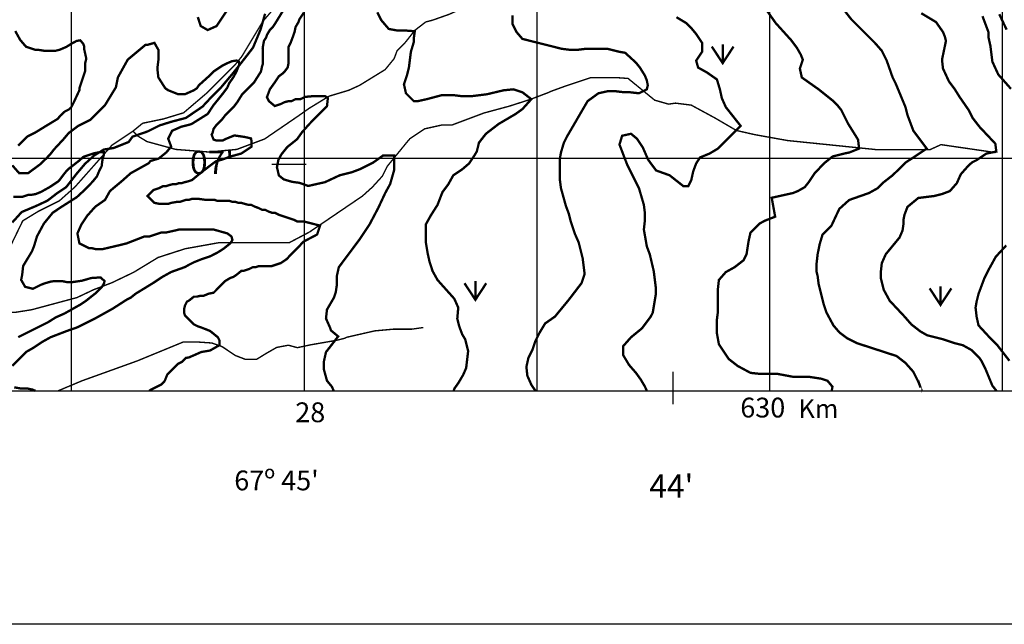
# Model space of a CAD drawing. Units: inches. Extents: x 613366 to 652113, y 7440998 to 7470996.
# Drawn here: x 626777 to 631008, y 7440998 to 7443594 of the extents above; entities that cross this region are included whole.
import ezdxf

# ---------------------------------------------------------------- set-up
doc = ezdxf.new("R2010")
doc.units = ezdxf.units.IN
doc.linetypes.add('ACAD_ISO14W100', pattern=[25.5, 12, -3, 0.5, -3, 0.5, -3, 0.5, -3])
for name, color, linetype in [('base', 5, 'CONTINUOUS'), ('GRILLA', 7, 'CONTINUOUS'), ('LAYER02', 1, 'CONTINUOUS'), ('LAYER03', 42, 'CONTINUOUS'), ('LAYER09', 4, 'ACAD_ISO14W100'), ('LAYER12', 3, 'CONTINUOUS')]:
    doc.layers.add(name, color=color, linetype=linetype)

msp = doc.modelspace()

# ---------------------------------------------------------------- linework, layer by layer
at = {"layer": 'base'}
msp.add_lwpolyline([(613366.2, 7470996), (652112.7, 7470996), (652112.7, 7440997.5), (613366.2, 7440997.5)], close=True, dxfattribs=at)
at = {"layer": 'GRILLA', "color": 1}
for p, q in [((628000, 7442000), (628000, 7456000)), ((628000, 7442124.3), (628000, 7455908.6))]:
    msp.add_line(p, q, dxfattribs=at)
at = {"layer": 'GRILLA'}
for p, q in [((629000, 7442000), (629000, 7456000)), ((627000, 7442000), (627000, 7455916.1)), ((630000, 7442000), (630000, 7455889.5)), ((631000, 7442000), (631000, 7455880)), ((615000, 7443000), (628007.5, 7443000)), ((628002.7, 7443000), (641000, 7443000))]:
    msp.add_line(p, q, dxfattribs=at)
at = {"layer": 'GRILLA', "color": 3}
for p, q in [((615000, 7442000), (627998.9, 7442000)), ((627994.2, 7442000), (641000, 7442000))]:
    msp.add_line(p, q, dxfattribs=at)
at = {"layer": 'GRILLA'}
msp.add_lwpolyline([(627860.5, 7442974.3), (628007.3, 7442974.3)], dxfattribs=at)
at = {"layer": 'GRILLA', "ltscale": 7.5}
msp.add_lwpolyline([(629583.4, 7442082.2), (629583.4, 7441943.2)], dxfattribs=at)
at = {"layer": 'LAYER02', "ltscale": 5, "flags": 128}
msp.add_lwpolyline([(626744.8, 7442723.3, 10, 10, 0), (626785.6, 7442768.3, 10, 10, 0), (626847.1, 7442794.1, 10, 10, 0), (626895.6, 7442816.7, 10, 10, 0), (626937.7, 7442849.1, 10, 10, 0), (626976.5, 7442874.9, 10, 10, 0), (627021.8, 7442933.1, 10, 10, 0), (627057.4, 7442975.1, 10, 10, 0), (627096.3, 7443010.7, 10, 10, 0), (627138.3, 7443036.5, 10, 10, 0), (627180.4, 7443043, 10, 10, 0), (627245.1, 7443068.9, 10, 10, 0), (627261.3, 7443091.5, 10, 10, 0), (627326, 7443114.1, 10, 10, 0), (627377.8, 7443140, 10, 10, 0), (627429.6, 7443156.1, 10, 10, 0), (627491.1, 7443172.3, 10, 10, 0), (627562.3, 7443220.8, 10, 10, 0), (627607.6, 7443269.3, 10, 10, 0), (627643.2, 7443304.8, 10, 10, 0), (627695, 7443366.2, 10, 10, 0), (627747.1, 7443432.2, 10, 10, 0), (627779.4, 7443474.2, 10, 10, 0), (627811.8, 7443551.8, 10, 10, 0), (627831.2, 7443619.6, 10, 10, 0)], format="xyseb", dxfattribs=at)
at = {"layer": 'LAYER03', "linetype": 'Continuous'}
for points, elevation in [([(627673.7, 7443643.1, 10, 10, 0), (627622.8, 7443566.8, 10, 10, 0), (627584.6, 7443549.8, 10, 10, 0), (627554.9, 7443566.8, 10, 10, 0), (627542.2, 7443605, 10, 10, 0)], 4500), ([(629980.9, 7443643, 10, 10, 0), (630025.2, 7443580.2, 10, 10, 0), (630091.2, 7443507.2, 10, 10, 0), (630116.7, 7443473.3, 10, 10, 0), (630133.7, 7443443.6, 10, 10, 0), (630142.1, 7443422.4, 10, 10, 0), (630129.4, 7443384.2, 10, 10, 0), (630137.9, 7443346, 10, 10, 0), (630210, 7443295.1, 10, 10, 0), (630273.7, 7443244.2, 10, 10, 0), (630290.6, 7443227.2, 10, 10, 0), (630307.6, 7443206, 10, 10, 0), (630337.3, 7443146.6, 10, 10, 0), (630379.7, 7443078.7, 10, 10, 0), (630384, 7443040.5, 10, 10, 0), (630341.6, 7443023.6, 10, 10, 0), (630320.3, 7443019.3, 10, 10, 0), (630270.1, 7443006.6, 10, 10, 0), (630233.8, 7442977.6, 10, 10, 0), (630193.1, 7442934.5, 10, 10, 0), (630167.6, 7442896.3, 10, 10, 0), (630150.6, 7442875.1, 10, 10, 0), (630120.9, 7442858.1, 10, 10, 0), (630099.7, 7442849.6, 10, 10, 0), (630008.5, 7442829.3, 10, 10, 0), (630023.3, 7442748.1, 10, 10, 0), (629979.8, 7442731.1, 10, 10, 0), (629955.5, 7442718.1, 10, 10, 0), (629917.3, 7442679.9, 10, 10, 0), (629908.8, 7442641.7, 10, 10, 0), (629900.3, 7442586.6, 10, 10, 0), (629887.6, 7442561.1, 10, 10, 0), (629849.4, 7442531.4, 10, 10, 0), (629811.2, 7442510.2, 10, 10, 0), (629781.5, 7442476.2, 10, 10, 0), (629777.3, 7442438.1, 10, 10, 0), (629777.3, 7442340.5, 10, 10, 0), (629773, 7442306.5, 10, 10, 0), (629773, 7442247.1, 10, 10, 0), (629781.5, 7442200.5, 10, 10, 0), (629823.9, 7442136.8, 10, 10, 0), (629862.1, 7442107.1, 10, 10, 0), (629917.3, 7442077.4, 10, 10, 0), (629955.5, 7442073.2, 10, 10, 0), (630032.3, 7442073.2, 10, 10, 0), (630099.7, 7442060.5, 10, 10, 0), (630167.6, 7442060.5, 10, 10, 0), (630222.8, 7442052, 10, 10, 0), (630248.2, 7442043.5, 10, 10, 0), (630269.4, 7442018, 10, 10, 0), (630266.6, 7442000, 10, 10, 0)], 4750), ([(627333, 7442000, 10, 10, 0), (627340.1, 7442004.9, 10, 10, 0), (627385.2, 7442027.1, 10, 10, 0), (627398, 7442039.8, 10, 10, 0), (627402.2, 7442048.3, 10, 10, 0), (627410.7, 7442069.5, 10, 10, 0), (627457.3, 7442116.2, 10, 10, 0), (627474.3, 7442124.6, 10, 10, 0), (627491.3, 7442141.6, 10, 10, 0), (627504.4, 7442143.7, 10, 10, 0), (627557, 7442166.9, 10, 10, 0), (627594.9, 7442173.2, 10, 10, 0), (627634.9, 7442196.3, 10, 10, 0), (627634.9, 7442217.4, 10, 10, 0), (627628.6, 7442230, 10, 10, 0), (627594.9, 7442257.3, 10, 10, 0), (627554.9, 7442273.1, 10, 10, 0), (627542.2, 7442277.3, 10, 10, 0), (627525.2, 7442285.8, 10, 10, 0), (627487, 7442324, 10, 10, 0), (627482.8, 7442336.7, 10, 10, 0), (627482.8, 7442349.5, 10, 10, 0), (627487, 7442366.4, 10, 10, 0), (627495.5, 7442383.4, 10, 10, 0), (627504, 7442387.6, 10, 10, 0), (627525.2, 7442404.6, 10, 10, 0), (627537.9, 7442404.6, 10, 10, 0), (627554.9, 7442408.8, 10, 10, 0), (627567.6, 7442408.8, 10, 10, 0), (627588.8, 7442417.3, 10, 10, 0), (627610, 7442421.6, 10, 10, 0), (627660.9, 7442472.5, 10, 10, 0), (627682.2, 7442485.2, 10, 10, 0), (627694.9, 7442489.4, 10, 10, 0), (627707.6, 7442497.9, 10, 10, 0), (627728.8, 7442514.9, 10, 10, 0), (627737.3, 7442514.9, 10, 10, 0), (627762.7, 7442523.4, 10, 10, 0), (627779.7, 7442531.8, 10, 10, 0), (627792.4, 7442531.8, 10, 10, 0), (627805.2, 7442536.1, 10, 10, 0), (627860.3, 7442536.1, 10, 10, 0), (627898.5, 7442548.8, 10, 10, 0), (627923.9, 7442565.8, 10, 10, 0), (627937, 7442579.7, 10, 10, 0), (627970.7, 7442613.3, 10, 10, 0), (627995.9, 7442640.7, 10, 10, 0), (628054.7, 7442671.4, 10, 10, 0), (628067.5, 7442709.6, 10, 10, 0), (628000.2, 7442727, 10, 10, 0), (627970.6, 7442727, 10, 10, 0), (627953.6, 7442735.4, 10, 10, 0), (627890, 7442756.6, 10, 10, 0), (627873, 7442765.1, 10, 10, 0), (627860.3, 7442765.1, 10, 10, 0), (627847.6, 7442769.4, 10, 10, 0), (627830.6, 7442777.9, 10, 10, 0), (627817.9, 7442777.9, 10, 10, 0), (627800.9, 7442786.3, 10, 10, 0), (627788.2, 7442790.6, 10, 10, 0), (627771.2, 7442799.1, 10, 10, 0), (627758.5, 7442799.1, 10, 10, 0), (627728.8, 7442807.5, 10, 10, 0), (627716.1, 7442807.5, 10, 10, 0), (627703.4, 7442811.8, 10, 10, 0), (627690.6, 7442811.8, 10, 10, 0), (627677.9, 7442816, 10, 10, 0), (627627, 7442816, 10, 10, 0), (627614.3, 7442820.3, 10, 10, 0), (627576.1, 7442820.3, 10, 10, 0), (627546.4, 7442824.5, 10, 10, 0), (627516.7, 7442824.5, 10, 10, 0), (627504, 7442820.3, 10, 10, 0), (627491.3, 7442820.3, 10, 10, 0), (627465.8, 7442811.8, 10, 10, 0), (627453.1, 7442811.8, 10, 10, 0), (627427.7, 7442807.5, 10, 10, 0), (627414.9, 7442803.3, 10, 10, 0), (627376.8, 7442803.3, 10, 10, 0), (627355.6, 7442807.5, 10, 10, 0), (627325.9, 7442837.2, 10, 10, 0), (627351.3, 7442862.7, 10, 10, 0), (627376.8, 7442871.2, 10, 10, 0), (627393.7, 7442879.7, 10, 10, 0), (627406.5, 7442879.7, 10, 10, 0), (627419.2, 7442883.9, 10, 10, 0), (627436.1, 7442888.1, 10, 10, 0), (627448.9, 7442888.1, 10, 10, 0), (627461.6, 7442892.4, 10, 10, 0), (627474.3, 7442892.4, 10, 10, 0), (627487, 7442896.6, 10, 10, 0), (627504, 7442900.9, 10, 10, 0), (627516.7, 7442905.1, 10, 10, 0), (627563.4, 7442943.3, 10, 10, 0), (627618.9, 7442985.5, 10, 10, 0), (627648.4, 7442993.9, 10, 10, 0), (627682.1, 7443006.5, 10, 10, 0), (627728.5, 7443019.1, 10, 10, 0), (627772.7, 7443048.6, 10, 10, 0), (627772.7, 7443073.8, 10, 10, 0), (627770.6, 7443084.3, 10, 10, 0), (627743.2, 7443090.6, 10, 10, 0), (627699, 7443097, 10, 10, 0), (627665.2, 7443083.2, 10, 10, 0), (627648.2, 7443074.8, 10, 10, 0), (627622.8, 7443074.8, 10, 10, 0), (627610, 7443079, 10, 10, 0), (627601.6, 7443100.2, 10, 10, 0), (627605.8, 7443108.7, 10, 10, 0), (627610, 7443125.7, 10, 10, 0), (627622.8, 7443142.6, 10, 10, 0), (627648.2, 7443168.1, 10, 10, 0), (627660.9, 7443185, 10, 10, 0), (627699.1, 7443223.2, 10, 10, 0), (627711.8, 7443240.2, 10, 10, 0), (627733.1, 7443274.1, 10, 10, 0), (627784, 7443325, 10, 10, 0), (627813.6, 7443371.7, 10, 10, 0), (627817.9, 7443392.9, 10, 10, 0), (627822.1, 7443405.6, 10, 10, 0), (627822.1, 7443460.8, 10, 10, 0), (627820.8, 7443472.3, 10, 10, 0), (627826.4, 7443503.2, 10, 10, 0), (627826.4, 7443503.2, 10, 10, 0), (627834.9, 7443515.9, 10, 10, 0), (627839.1, 7443528.6, 10, 10, 0), (627851.8, 7443549.8, 10, 10, 0), (627864.5, 7443562.5, 10, 10, 0), (627873, 7443575.3, 10, 10, 0), (627907, 7443630.4, 10, 10, 0)], 4500), ([(627998.1, 7443624.7, 10, 10, 0), (627979.1, 7443596.5, 10, 10, 0), (627974.8, 7443583.8, 10, 10, 0), (627962.1, 7443562.5, 10, 10, 0), (627957.9, 7443541.3, 10, 10, 0), (627953.6, 7443528.6, 10, 10, 0), (627940.9, 7443494.7, 10, 10, 0), (627932.4, 7443477.7, 10, 10, 0), (627932.4, 7443409.9, 10, 10, 0), (627928.2, 7443388.6, 10, 10, 0), (627915.4, 7443371.7, 10, 10, 0), (627907, 7443363.2, 10, 10, 0), (627890, 7443350.5, 10, 10, 0), (627873, 7443325, 10, 10, 0), (627851.8, 7443295.3, 10, 10, 0), (627839.1, 7443261.4, 10, 10, 0), (627847.6, 7443244.4, 10, 10, 0), (627873, 7443223.2, 10, 10, 0), (627898.5, 7443231.7, 10, 10, 0), (627915.4, 7443240.2, 10, 10, 0), (627932.4, 7443244.4, 10, 10, 0), (627945.1, 7443244.4, 10, 10, 0), (627962.1, 7443252.9, 10, 10, 0), (627983.3, 7443252.9, 10, 10, 0), (628003.1, 7443262.6, 10, 10, 0), (628041.8, 7443266.1, 10, 10, 0), (628088.5, 7443266.1, 10, 10, 0), (628101.2, 7443257.6, 10, 10, 0), (628097.2, 7443223, 10, 10, 0), (628059, 7443184.8, 10, 10, 0), (628020, 7443144.6, 10, 10, 0), (627989.6, 7443110.2, 10, 10, 0), (627968.6, 7443080.7, 10, 10, 0), (627926.4, 7443047.1, 10, 10, 0), (627901.2, 7443015.5, 10, 10, 0), (627888.5, 7442992.4, 10, 10, 0), (627882.2, 7442960.8, 10, 10, 0), (627890.6, 7442925.1, 10, 10, 0), (627911.7, 7442908.2, 10, 10, 0), (627947.5, 7442897.7, 10, 10, 0), (627979.1, 7442893.5, 10, 10, 0), (628016.3, 7442880, 10, 10, 0), (628088.7, 7442896.3, 10, 10, 0), (628152.3, 7442926, 10, 10, 0), (628203.2, 7442938.7, 10, 10, 0), (628237.2, 7442951.4, 10, 10, 0), (628296.6, 7442981.1, 10, 10, 0), (628339.1, 7443011.5, 10, 10, 0), (628385.8, 7443011.5, 10, 10, 0), (628385.8, 7442947.9, 10, 10, 0), (628368.8, 7442888.5, 10, 10, 0), (628347.5, 7442849.6, 10, 10, 0), (628317.8, 7442786, 10, 10, 0), (628279.6, 7442713.8, 10, 10, 0), (628237.2, 7442650.2, 10, 10, 0), (628148.1, 7442531.4, 10, 10, 0), (628139.6, 7442493.2, 10, 10, 0), (628139.6, 7442455, 10, 10, 0), (628135.3, 7442425.3, 10, 10, 0), (628126.9, 7442399.9, 10, 10, 0), (628097.2, 7442349, 10, 10, 0), (628092.9, 7442310.8, 10, 10, 0), (628109.9, 7442272.6, 10, 10, 0), (628114.1, 7442259.9, 10, 10, 0), (628145.3, 7442233.9, 10, 10, 0), (628092.9, 7442166.5, 10, 10, 0), (628084.4, 7442128.3, 10, 10, 0), (628084.4, 7442090.2, 10, 10, 0), (628097.2, 7442043.5, 10, 10, 0), (628118.4, 7442018, 10, 10, 0), (628126.3, 7442000, 10, 10, 0)], 4550), ([(628894.8, 7443613.3, 10, 10, 0), (628894.8, 7443575.1, 10, 10, 0), (628911.8, 7443541.2, 10, 10, 0), (628937.2, 7443511.5, 10, 10, 0), (629106.9, 7443469, 10, 10, 0), (629140.9, 7443464.8, 10, 10, 0), (629174.8, 7443464.8, 10, 10, 0), (629208.7, 7443469, 10, 10, 0), (629302.1, 7443469, 10, 10, 0), (629353, 7443456.3, 10, 10, 0), (629378.5, 7443452.1, 10, 10, 0), (629425.1, 7443409.6, 10, 10, 0), (629442.1, 7443388.4, 10, 10, 0), (629463.3, 7443354.5, 10, 10, 0), (629471.8, 7443333.3, 10, 10, 0), (629476, 7443312.1, 10, 10, 0), (629471.8, 7443295.1, 10, 10, 0), (629437.9, 7443278.1, 10, 10, 0), (629399.7, 7443282.4, 10, 10, 0), (629374.2, 7443282.4, 10, 10, 0), (629340.3, 7443286.6, 10, 10, 0), (629302.1, 7443286.6, 10, 10, 0), (629263.9, 7443278.1, 10, 10, 0), (629217.2, 7443244.2, 10, 10, 0), (629128.1, 7443091.4, 10, 10, 0), (629115.4, 7443066, 10, 10, 0), (629102.7, 7443023.6, 10, 10, 0), (629097.8, 7442995.8, 10, 10, 0), (629097.8, 7442908.8, 10, 10, 0), (629102.7, 7442870.8, 10, 10, 0), (629123.9, 7442794.5, 10, 10, 0), (629136.6, 7442760.5, 10, 10, 0), (629145.1, 7442726.6, 10, 10, 0), (629162.1, 7442675.7, 10, 10, 0), (629179, 7442637.5, 10, 10, 0), (629196, 7442569.6, 10, 10, 0), (629204.5, 7442501.7, 10, 10, 0), (629191.8, 7442463.5, 10, 10, 0), (629136.6, 7442391.4, 10, 10, 0), (629077.2, 7442319.3, 10, 10, 0), (629034.8, 7442289.6, 10, 10, 0), (629011.8, 7442251.5, 10, 10, 0), (628992.4, 7442212.8, 10, 10, 0), (628979.6, 7442175, 10, 10, 0), (628962.7, 7442141.1, 10, 10, 0), (628954.2, 7442102.9, 10, 10, 0), (628958.4, 7442064.7, 10, 10, 0), (628975.4, 7442026.5, 10, 10, 0), (628993.3, 7442000, 10, 10, 0)], 4650), ([(629471.9, 7442000, 10, 10, 0), (629463.3, 7442019.1, 10, 10, 0), (629446.3, 7442047.7, 10, 10, 0), (629425.1, 7442077.4, 10, 10, 0), (629395.4, 7442111.4, 10, 10, 0), (629370, 7442153.8, 10, 10, 0), (629370, 7442192, 10, 10, 0), (629403.9, 7442230.2, 10, 10, 0), (629450.6, 7442268.4, 10, 10, 0), (629488.8, 7442319.3, 10, 10, 0), (629497.3, 7442336.2, 10, 10, 0), (629510, 7442412.6, 10, 10, 0), (629510, 7442446.5, 10, 10, 0), (629501.5, 7442514.4, 10, 10, 0), (629484.5, 7442586.6, 10, 10, 0), (629471.8, 7442620.5, 10, 10, 0), (629459.1, 7442692.6, 10, 10, 0), (629463.3, 7442730.8, 10, 10, 0), (629463.3, 7442764.8, 10, 10, 0), (629459.1, 7442798.7, 10, 10, 0), (629437.9, 7442870.8, 10, 10, 0), (629386.9, 7442972.6, 10, 10, 0), (629354.3, 7443057.8, 10, 10, 0), (629365.7, 7443095.7, 10, 10, 0), (629403.9, 7443104.2, 10, 10, 0), (629429.4, 7443083, 10, 10, 0), (629454.8, 7443044.8, 10, 10, 0), (629477.6, 7442992.6, 10, 10, 0), (629511.5, 7442946.7, 10, 10, 0), (629569.4, 7442926, 10, 10, 0), (629628.8, 7442879.3, 10, 10, 0), (629650, 7442879.3, 10, 10, 0), (629662.7, 7442904.8, 10, 10, 0), (629671.2, 7442942.9, 10, 10, 0), (629683.9, 7442976.9, 10, 10, 0), (629700.2, 7443002.3, 10, 10, 0), (629741.3, 7443019.2, 10, 10, 0), (629777.3, 7443040.5, 10, 10, 0), (629874.9, 7443138.1, 10, 10, 0), (629811.2, 7443218.7, 10, 10, 0), (629794.2, 7443256.9, 10, 10, 0), (629785.8, 7443295.1, 10, 10, 0), (629773, 7443337.5, 10, 10, 0), (629730.6, 7443367.2, 10, 10, 0), (629692.4, 7443388.4, 10, 10, 0), (629683.9, 7443418.1, 10, 10, 0), (629709.4, 7443456.3, 10, 10, 0), (629709.4, 7443494.5, 10, 10, 0), (629683.9, 7443532.7, 10, 10, 0), (629662.7, 7443558.1, 10, 10, 0), (629641.5, 7443579.4, 10, 10, 0), (629599.1, 7443604.8, 10, 10, 0)], 4700), ([(626757.5, 7443545.6, 10, 10, 0), (626778.7, 7443507.4, 10, 10, 0), (626804.1, 7443477.7, 10, 10, 0), (626842.3, 7443465, 10, 10, 0), (626855, 7443465, 10, 10, 0), (626880.5, 7443460.8, 10, 10, 0), (626931.4, 7443460.8, 10, 10, 0), (626948.4, 7443465, 10, 10, 0), (626978, 7443477.7, 10, 10, 0), (626999.4, 7443491.3, 10, 10, 0), (627020.9, 7443502.7, 10, 10, 0), (627036.6, 7443505.6, 10, 10, 0), (627049.5, 7443491.3, 10, 10, 0), (627054.4, 7443477.7, 10, 10, 0), (627054.4, 7443465, 10, 10, 0), (627062.9, 7443426.8, 10, 10, 0), (627058.6, 7443409.9, 10, 10, 0), (627058.6, 7443375.9, 10, 10, 0), (627033.2, 7443299.6, 10, 10, 0), (627033.2, 7443291.1, 10, 10, 0), (627008, 7443237.1, 10, 10, 0), (626999.4, 7443220, 10, 10, 0), (626988, 7443208.6, 10, 10, 0), (626970.9, 7443200, 10, 10, 0), (626950.8, 7443181.4, 10, 10, 0), (626939.9, 7443168.1, 10, 10, 0), (626897.5, 7443142.6, 10, 10, 0), (626842.3, 7443108.7, 10, 10, 0), (626808.4, 7443091.7, 10, 10, 0), (626770.2, 7443053.6, 10, 10, 0)], 4450), ([(626744.8, 7442968.7, 10, 10, 0), (626774.5, 7442934.8, 10, 10, 0), (626812.6, 7442934.8, 10, 10, 0), (626863.7, 7442972.4, 10, 10, 0), (626890.8, 7442998.1, 10, 10, 0), (626909.4, 7443018.1, 10, 10, 0), (626925.1, 7443038.1, 10, 10, 0), (626963.7, 7443079.5, 10, 10, 0), (626988, 7443108.1, 10, 10, 0), (627028.1, 7443138.1, 10, 10, 0), (627079.8, 7443163.8, 10, 10, 0), (627143.5, 7443227.5, 10, 10, 0), (627190.1, 7443303.8, 10, 10, 0), (627198.6, 7443346.2, 10, 10, 0), (627241, 7443422.6, 10, 10, 0), (627317.4, 7443486.2, 10, 10, 0), (627325.9, 7443486.2, 10, 10, 0), (627355.6, 7443494.7, 10, 10, 0), (627372.5, 7443465, 10, 10, 0), (627372.5, 7443418.3, 10, 10, 0), (627368.3, 7443384.4, 10, 10, 0), (627372.5, 7443346.2, 10, 10, 0), (627402.2, 7443299.6, 10, 10, 0), (627414.9, 7443291.1, 10, 10, 0), (627457.3, 7443274.1, 10, 10, 0), (627487, 7443274.1, 10, 10, 0), (627525.2, 7443291.1, 10, 10, 0), (627537.9, 7443299.6, 10, 10, 0), (627546.4, 7443312.3, 10, 10, 0), (627588.8, 7443350.5, 10, 10, 0), (627610, 7443371.7, 10, 10, 0), (627648.2, 7443397.1, 10, 10, 0), (627665.2, 7443405.6, 10, 10, 0), (627688.5, 7443415.8, 10, 10, 0), (627708.5, 7443418.7, 10, 10, 0), (627718.5, 7443414.4, 10, 10, 0), (627720, 7443401.5, 10, 10, 0), (627708.5, 7443371.6, 10, 10, 0), (627694.2, 7443345.8, 10, 10, 0), (627677.1, 7443321.6, 10, 10, 0), (627668.5, 7443301.6, 10, 10, 0), (627651.3, 7443278.7, 10, 10, 0), (627610, 7443227.5, 10, 10, 0), (627584.6, 7443189.3, 10, 10, 0), (627516.7, 7443146.9, 10, 10, 0), (627504, 7443142.6, 10, 10, 0), (627470.1, 7443134.1, 10, 10, 0), (627431.9, 7443117.2, 10, 10, 0), (627414.9, 7443083.2, 10, 10, 0), (627427.7, 7443049.3, 10, 10, 0), (627406.5, 7443023.9, 10, 10, 0), (627373.5, 7442997.5, 10, 10, 0), (627339.2, 7442987.5, 10, 10, 0), (627330.1, 7442977.2, 10, 10, 0), (627253.8, 7442934.8, 10, 10, 0), (627215.6, 7442900.9, 10, 10, 0), (627164.7, 7442858.4, 10, 10, 0), (627143.5, 7442820.3, 10, 10, 0), (627101.1, 7442790.6, 10, 10, 0), (627067.1, 7442752.4, 10, 10, 0), (627041.7, 7442714.2, 10, 10, 0), (627024.7, 7442676.1, 10, 10, 0), (627033.2, 7442633.6, 10, 10, 0), (627075.6, 7442612.4, 10, 10, 0), (627088.3, 7442612.4, 10, 10, 0), (627105.3, 7442608.2, 10, 10, 0), (627130.7, 7442608.2, 10, 10, 0), (627202.9, 7442625.2, 10, 10, 0), (627236.8, 7442633.6, 10, 10, 0), (627313.1, 7442663.3, 10, 10, 0), (627334.3, 7442663.3, 10, 10, 0), (627385.2, 7442680.3, 10, 10, 0), (627406.5, 7442680.3, 10, 10, 0), (627444.6, 7442688.8, 10, 10, 0), (627461.6, 7442693, 10, 10, 0), (627610, 7442693, 10, 10, 0), (627669.4, 7442676.1, 10, 10, 0), (627686.4, 7442663.3, 10, 10, 0), (627691.1, 7442648.5, 10, 10, 0), (627682.5, 7442634.3, 10, 10, 0), (627654, 7442611.4, 10, 10, 0), (627629.7, 7442595.7, 10, 10, 0), (627596.8, 7442578.6, 10, 10, 0), (627555.3, 7442564.3, 10, 10, 0), (627526.7, 7442552.9, 10, 10, 0), (627503.9, 7442541.5, 10, 10, 0), (627487, 7442531.8, 10, 10, 0), (627427.7, 7442510.6, 10, 10, 0), (627389.5, 7442489.4, 10, 10, 0), (627351.3, 7442464, 10, 10, 0), (627275, 7442417.3, 10, 10, 0), (627253.8, 7442400.4, 10, 10, 0), (627236.8, 7442391.9, 10, 10, 0), (627177.4, 7442353.7, 10, 10, 0), (627101.1, 7442311.3, 10, 10, 0), (627024.7, 7442273.1, 10, 10, 0), (626981.9, 7442258.2, 10, 10, 0), (626910.2, 7442230.7, 10, 10, 0), (626872, 7442209.5, 10, 10, 0), (626833.8, 7442184, 10, 10, 0), (626804.1, 7442167.1, 10, 10, 0), (626744.8, 7442107.7, 10, 10, 0)], 4450), ([(626749, 7442833, 10, 10, 0), (626787.2, 7442833, 10, 10, 0), (626812.6, 7442841.5, 10, 10, 0), (626825.4, 7442841.5, 10, 10, 0), (626846.6, 7442845.7, 10, 10, 0), (626867.8, 7442854.2, 10, 10, 0), (626905.9, 7442875.4, 10, 10, 0), (626944.1, 7442900.9, 10, 10, 0), (626972.9, 7442938.6, 10, 10, 0), (626984.3, 7442951.4, 10, 10, 0), (627030.1, 7442987.1, 10, 10, 0), (627051.5, 7443005.7, 10, 10, 0), (627094.4, 7443020, 10, 10, 0), (627123, 7443025.7, 10, 10, 0), (627138.7, 7443025.7, 10, 10, 0), (627138.7, 7443014.3, 10, 10, 0), (627133, 7442997.1, 10, 10, 0), (627128.7, 7442964.3, 10, 10, 0), (627120.1, 7442948.6, 10, 10, 0), (627108.7, 7442921.4, 10, 10, 0), (627090.1, 7442898.6, 10, 10, 0), (627057.2, 7442864.3, 10, 10, 0), (627021.5, 7442831.5, 10, 10, 0), (626998.6, 7442817.2, 10, 10, 0), (626956.8, 7442790.6, 10, 10, 0), (626918.7, 7442765.1, 10, 10, 0), (626880.5, 7442718.5, 10, 10, 0), (626850.8, 7442663.3, 10, 10, 0), (626838.1, 7442620.9, 10, 10, 0), (626829.6, 7442599.7, 10, 10, 0), (626791.4, 7442536.1, 10, 10, 0), (626787.2, 7442497.9, 10, 10, 0), (626782.9, 7442476.7, 10, 10, 0), (626799.9, 7442447, 10, 10, 0), (626833.8, 7442438.5, 10, 10, 0), (626867.8, 7442455.5, 10, 10, 0), (626883.8, 7442461.7, 10, 10, 0), (626913.8, 7442470.3, 10, 10, 0), (626958.1, 7442471.7, 10, 10, 0), (626978.1, 7442467.4, 10, 10, 0), (627005.3, 7442467.4, 10, 10, 0), (627043.9, 7442473.1, 10, 10, 0), (627083.9, 7442484.6, 10, 10, 0), (627124, 7442487.4, 10, 10, 0), (627141.1, 7442471.7, 10, 10, 0), (627139.7, 7442463.1, 10, 10, 0), (627129.7, 7442446, 10, 10, 0), (627103.9, 7442420.3, 10, 10, 0), (627062.5, 7442387.5, 10, 10, 0), (627036.8, 7442370.3, 10, 10, 0), (626969.6, 7442332.5, 10, 10, 0), (626931.4, 7442315.5, 10, 10, 0), (626897.5, 7442294.3, 10, 10, 0), (626770.2, 7442230.7, 10, 10, 0)], 4400), ([(626753.1, 7442015.2, 10, 10, 0), (626777.4, 7442010.9, 10, 10, 0), (626805.9, 7442010.9, 10, 10, 0), (626833.1, 7442005.2, 10, 10, 0), (626844, 7442000, 10, 10, 0)], 4450)]:
    msp.add_lwpolyline(points, format="xyseb", dxfattribs=dict(at, elevation=elevation))
at = {"layer": 'LAYER03', "linetype": 'Continuous', "const_width": 10, "elevation": 4600}
msp.add_lwpolyline([(628641.6, 7442000), (628645.4, 7442010.9), (628661.8, 7442033.9), (628682.6, 7442068.9), (628695.4, 7442098.6), (628703.9, 7442170.8), (628691.1, 7442221.7), (628678.4, 7442242.9), (628665.7, 7442276.8), (628657.2, 7442310.8), (628661.4, 7442357.5), (628644.5, 7442395.6), (628572.3, 7442476.2), (628551.1, 7442514.4), (628538.4, 7442552.6), (628529.9, 7442590.8), (628521.4, 7442641.7), (628521.4, 7442713.8), (628542.6, 7442752), (628572.3, 7442798.7), (628593.6, 7442853.9), (628619, 7442887.8), (628640.2, 7442926), (628678.4, 7442951.4), (628708.1, 7442976.9), (628731.1, 7443011.4), (628741, 7443027.8), (628750.5, 7443066), (628780.2, 7443104.2), (628835.4, 7443146.6), (628907.5, 7443189), (628937.2, 7443210.2), (628975.4, 7443252.7), (628937.2, 7443282.4), (628899, 7443295.1), (628856.6, 7443290.9), (628784.5, 7443273.9), (628716.6, 7443265.4), (628678.4, 7443265.4), (628644.5, 7443269.6), (628589.3, 7443269.6), (628525.7, 7443252.7), (628487.5, 7443244.2), (628470.5, 7443244.2), (628436.6, 7443278.1), (628428.1, 7443316.3), (628440.8, 7443354.5), (628449.3, 7443388.4), (628457.8, 7443456.3), (628470.5, 7443498.7), (628470.5, 7443515.7), (628474.6, 7443544.5), (628431.8, 7443547.8), (628399, 7443547.8), (628362.8, 7443554.3), (628330.5, 7443592.1), (628313.5, 7443626)], dxfattribs=at)
at = {"layer": 'LAYER03', "color": 42, "linetype": 'Continuous', "const_width": 10}
for points, elevation in [([(630320.3, 7443634.5), (630350, 7443596.3), (630451.9, 7443494.5), (630481.6, 7443460.6), (630502.8, 7443418.1), (630528.2, 7443346), (630541, 7443320.6), (630583.4, 7443218.7), (630591.9, 7443184.8), (630617.3, 7443116.9), (630674.7, 7443040.4), (630585.8, 7442981.8), (630528.2, 7442926), (630490.1, 7442896.3), (630464.6, 7442870.8), (630426.4, 7442849.6), (630341.6, 7442819.9), (630299.1, 7442781.7), (630265.2, 7442709.6), (630227, 7442671.4), (630214.3, 7442629), (630205.8, 7442586.6), (630201.5, 7442548.4), (630201.5, 7442510.2), (630205.8, 7442493.2), (630210, 7442459.3), (630231.2, 7442374.4), (630244, 7442336.2), (630273.7, 7442281.1), (630299.1, 7442251.4), (630333.1, 7442225.9), (630375.5, 7442204.7), (630545.2, 7442149.6), (630583.4, 7442119.9), (630617.3, 7442081.7), (630638.5, 7442039.2), (630647, 7442018), (630647, 7442013.8), (630647, 7442018), (630653.4, 7442000)], 4800), ([(630651.3, 7443621.8), (630714.9, 7443583.6), (630744.6, 7443541.2), (630753.1, 7443520), (630757.3, 7443503), (630740.4, 7443422.4), (630744.6, 7443384.2), (630770.1, 7443329), (630795.5, 7443295.1), (630816.7, 7443261.2), (630854.9, 7443206), (630871.9, 7443172.1), (630901.6, 7443133.9), (630969.5, 7443061.7), (630973.7, 7443027.8), (630931.3, 7443019.3), (630887.4, 7442990.2), (630870, 7442981.5), (630854.9, 7442968.4), (630821, 7442930.2), (630804, 7442892), (630774.3, 7442858.1), (630740.4, 7442845.4), (630706.4, 7442836.9), (630638.5, 7442828.4), (630591.9, 7442790.2), (630579.1, 7442756.3), (630574.9, 7442735.1), (630574.9, 7442718.1), (630570.7, 7442688.4), (630557.9, 7442658.7), (630498.5, 7442586.6), (630481.6, 7442548.4), (630477.3, 7442510.2), (630477.3, 7442484.7), (630490.1, 7442433.8), (630515.5, 7442387.2), (630579.1, 7442319.3), (630608.8, 7442285.3), (630647, 7442255.6), (630676.7, 7442238.7), (630744.6, 7442221.7), (630795.5, 7442204.7), (630829.5, 7442196.2), (630867.7, 7442175), (630901.6, 7442141.1), (630910.1, 7442128.3), (630927.1, 7442094.4), (630956.8, 7442022.3), (630974.5, 7442000)], 4850), ([(630914.3, 7443609.1), (630939.8, 7443541.2), (630939.8, 7443520), (630948.3, 7443481.8), (630956.8, 7443413.9), (630982.2, 7443358.7), (631036.7, 7443297.2)], 4900), ([(630986.5, 7443617.5), (631018, 7443551.5)], 4950), ([(631016.2, 7442624.7), (630971.5, 7442576), (630939.8, 7442518.7), (630922.8, 7442484.7), (630897.4, 7442416.9), (630888.9, 7442382.9), (630884.6, 7442357.5), (630888.9, 7442319.3), (630897.4, 7442281.1), (630948.3, 7442225.9), (630978, 7442196.2), (631030.1, 7442129.2)], 4900)]:
    msp.add_lwpolyline(points, dxfattribs=dict(at, elevation=elevation))
at = {"layer": 'LAYER09', "color": 4, "linetype": 'ACAD_ISO14W100', "ltscale": 10, "const_width": 6, "flags": 128}
for points in [[(628020.1, 7443213.2), (628105.6, 7443265.4), (628190.5, 7443290.9), (628237.2, 7443312.1), (628347.5, 7443380), (628385.7, 7443426.6), (628398.4, 7443460.6), (628435, 7443497.9), (628474.7, 7443548.3), (628521.6, 7443584.4), (628551.1, 7443592.1), (628623.2, 7443617.5), (628716.6, 7443660), (628742, 7443681.2), (628835.4, 7443774.5), (628877.8, 7443846.7), (628976.1, 7443973.5), (628997.8, 7443991.6), (629062.7, 7444016.8), (629152.9, 7444016.8), (629235.9, 7444034.8), (629329.7, 7444081.6), (629427.1, 7444142.9), (629499.3, 7444186.2), (629578.6, 7444229.4), (629683.3, 7444265.4), (629773.5, 7444290.7)], [(628022.2, 7442682.3), (628249.9, 7442836.9), (628292.3, 7442875.1), (628334.7, 7442921.7), (628356, 7442964.2), (628440.7, 7443067.9), (628453.5, 7443083), (628517.2, 7443125.4), (628593.6, 7443142.4), (628636, 7443142.4), (628771.7, 7443193.3), (628880.9, 7443222.8), (628971.1, 7443251.7), (629046.8, 7443280.5), (629060.3, 7443286.6), (629122.6, 7443309.3), (629230.8, 7443345.4), (629340.3, 7443345.4), (629391.2, 7443341.8), (629505.7, 7443248.4), (629565.1, 7443231.5), (629594.8, 7443235.7), (629662.7, 7443227.2), (629764.5, 7443172.1), (629856.8, 7443118.3), (629936.1, 7443100.3), (630076.8, 7443075.1), (630456.1, 7443036.3), (630689.5, 7443036.3), (630736.1, 7443057.5), (630969.5, 7443023.6)], [(628027.5, 7442197.9), (628139.6, 7442217.4), (628173.5, 7442225.9), (628182, 7442230.2), (628302.4, 7442257.7), (628381.7, 7442264.9), (628461.1, 7442264.9), (628511.6, 7442272.1)]]:
    msp.add_lwpolyline(points, dxfattribs=at)
at = {"layer": 'LAYER09', "ltscale": 10, "const_width": 6, "flags": 128}
for points in [[(626590.9, 7442373.3), (626596.3, 7442400.4), (626677.3, 7442520.6), (626714.8, 7442554.3), (626729.8, 7442606.7), (626789.7, 7442730.2), (626857.2, 7442771.3), (626947.1, 7442816.2), (627014.5, 7442876.1), (627173.8, 7443055.7), (627263.7, 7443115.6), (627304.9, 7443149.3), (627394.8, 7443168), (627481, 7443194.2), (627582.1, 7443280.3), (627702, 7443400), (627732, 7443437.4), (627821.9, 7443587.1), (627934.3, 7443718.1), (628010.8, 7443825.9)], [(627263.7, 7443115.6), (627286.2, 7443093.2), (627323.6, 7443070.7), (627447.3, 7443037), (627589.6, 7443025.8), (627709.5, 7443037), (627829.4, 7443081.9), (627971.8, 7443179.2), (628020.1, 7443213.2)], [(625878, 7442000), (625972.2, 7442030.4), (626062.2, 7442082.8), (626152.1, 7442131.4), (626227, 7442176.3), (626331.9, 7442213.7), (626444.3, 7442281.1), (626541.7, 7442352.2), (626584.8, 7442374.7), (626618.5, 7442367.2), (626708.4, 7442337.2), (626757.1, 7442337.2), (626828.3, 7442348.5), (627023.1, 7442400.8), (627094.3, 7442434.5), (627173, 7442464.5), (627266.7, 7442509.4), (627371.6, 7442573), (627487.7, 7442610.4), (627633.8, 7442636.6), (627935.4, 7442636.6), (628022.2, 7442682.3)], [(626941.2, 7442000), (627044.7, 7442043.4), (627281.9, 7442128.7), (627478.6, 7442209.5), (627546.4, 7442209.5), (627602.6, 7442205.6), (627646.9, 7442189.8), (627703.8, 7442151.8), (627745, 7442136), (627795.6, 7442136), (627836.7, 7442161.3), (627881, 7442186.6), (627931.6, 7442196.1), (627969.9, 7442185.6), (628027.5, 7442197.9)]]:
    msp.add_lwpolyline(points, dxfattribs=at)
at = {"layer": 'LAYER12', "ltscale": 7.5}
for points in [[(629844.5, 7443478.7, 10, 10, 0), (629797.8, 7443407.5, 10, 10, 0), (629751, 7443478.7, 0, 0, 0)], [(628781.7, 7442462.3, 10, 10, 0), (628735, 7442391.2, 10, 10, 0), (628688.2, 7442462.3, 0, 0, 0)], [(630780.7, 7442440.4, 10, 10, 0), (630733.9, 7442369.2, 10, 10, 0), (630687.2, 7442440.4, 0, 0, 0)]]:
    msp.add_lwpolyline(points, format="xyseb", dxfattribs=at)
at = {"layer": 'LAYER12', "ltscale": 7.5, "const_width": 10}
for points in [[(629797.8, 7443407.5), (629797.8, 7443487.7)], [(628735, 7442391.2), (628735, 7442471.4)], [(630733.9, 7442369.2), (630733.9, 7442449.4)]]:
    msp.add_lwpolyline(points, dxfattribs=at)

# ---------------------------------------------------------------- texts
at = {"layer": 'GRILLA', "ltscale": 10}
for s, height, p in [("07'", 100, (627508.6, 7442931.2)), ('28', 85, (627961, 7441865.5)), ('630 ', 85, (629873.5, 7441885.7)), ('Km', 80, (630123.3, 7441883.5)), ("44'", 100, (629482.3, 7441541.3))]:
    msp.add_text(s, height=height, dxfattribs=at).set_placement(p)
at = {"layer": 'GRILLA'}
msp.add_text("67º 45'", height=85, dxfattribs=at).set_placement((627698.8, 7441572.9))

doc.saveas('drawing.dxf')
